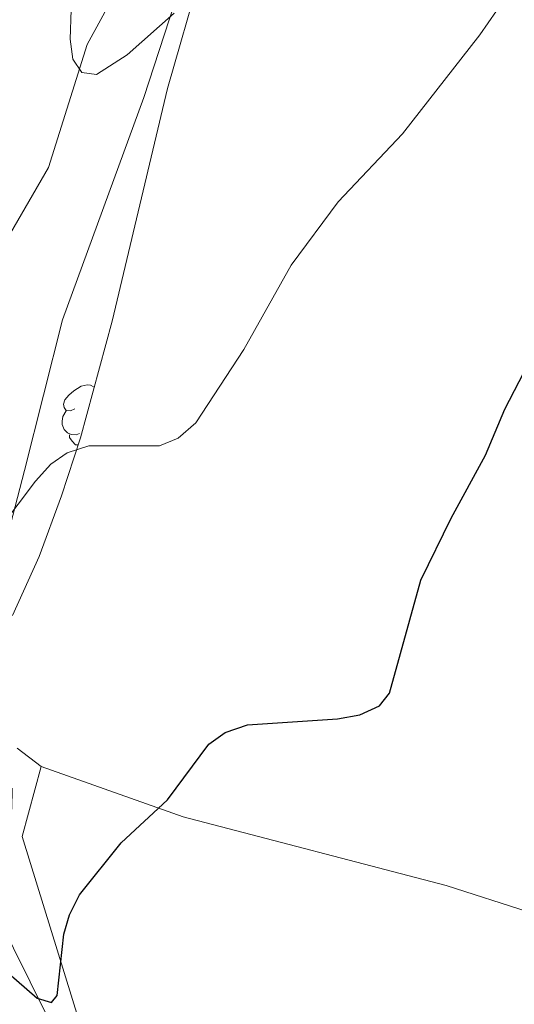
# Model space of a CAD drawing. Extents: x 615779 to 620285, y 794012 to 797059.
# Drawn here: x 618002 to 618064, y 795131 to 795253 of the extents above; entities that cross this region are included whole.
import ezdxf

# ---------------------------------------------------------------- set-up
doc = ezdxf.new("R2010")
doc.units = 0
doc.header["$MEASUREMENT"] = 0
doc.linetypes.add('DGN Style 3', pattern=[66.70773200000001, 47.64838, -19.059352])
for name, color, linetype in [('Nivel 11', 7, 'Continuous'), ('Nivel 20', 7, 'Continuous'), ('Nivel 35', 7, 'Continuous'), ('Nivel 36', 7, 'Continuous'), ('Nivel 4', 7, 'Continuous'), ('Nivel 5', 7, 'Continuous'), ('Nivel 54', 7, 'Continuous'), ('Nivel 61', 7, 'Continuous'), ('Nivel 63', 7, 'Continuous')]:
    doc.layers.add(name, color=color, linetype=linetype)
doc.linetypes.add('5zonar', pattern='A,-5,[1,dgnlstyle.shx,S=0.08,R=0,X=0,Y=0],-5', length=10)

msp = doc.modelspace()

# ---------------------------------------------------------------- linework, layer by layer
at = {"layer": 'Nivel 11', "color": 142, "linetype": 'DGN Style 3', "lineweight": 13}
msp.add_polyline3d([(617994.896, 795188.6329999999, 121.133), (617994.663, 795202.1170000001, 119.785), (617994.7180000001, 795204.5730000001, 119.307), (617995.368, 795210.138, 117.897), (617996.3899999999, 795214.963, 117.899), (617997.916, 795219.757, 118.241), (617998.949, 795222.4240000001, 118.166), (618005.909, 795234.3459999999, 116.548), (618010.7039999999, 795249.6030000001, 115.469), (618017.794, 795262.727, 113.922)], dxfattribs=at)
at = {"layer": 'Nivel 20', "color": 19, "linetype": 'Continuous', "lineweight": 0, "ltscale": 0.5, "extrusion": (0.05719636430453413, -0.04338044760066205, 0.9974200282109384), "elevation": 977.0094815121629, "flags": 128}
msp.add_lwpolyline([(1007009.723150659, -11842.42163513601), (1007009.72315066, -11846.18279320234)], dxfattribs=at)
at = {"layer": 'Nivel 20', "color": 19, "linetype": 'Continuous', "lineweight": 0, "ltscale": 0.5}
for points in [[(618244.9650000001, 795141.1699999999, 146.946), (618218.686, 795149.568, 143.979), (618182.534, 795168.3330000001, 142.9), (618166.2660000001, 795182.8049999999, 140.742), (618157.9979999999, 795197.837, 137.505), (618151.6410000001, 795224.2820000001, 133.189), (618133.513, 795273.2860000001, 126.986), (618123.203, 795284.4890000001, 125.367), (618095.8130000001, 795308.4639999999, 119.433), (618065.916, 795331.131, 116.197), (618055.9839999999, 795320.422, 115.927), (618039.595, 795293.162, 115.388), (618025.304, 795266.361, 115.118), (618017.6980000001, 795243.0460000001, 116.736), (618007.6359999999, 795215.4739999999, 117.545), (618002.899, 795196.8459999999, 120.512), (617995.381, 795167.9990000001, 123.21)], [(618005, 795160.156, 123.884), (618002.6200000001, 795151.473, 124.018), (618022.932, 795085.858, 130.492), (618025.7649999999, 795080.4269999999, 131.301), (618032.8489999999, 795072.962, 132.38), (618054.405, 795057.317, 135.482), (618078.5009999999, 795041.0830000001, 139.662), (618100.2239999999, 795027.969, 143.034), (618106.9809999999, 795027.243, 143.843), (618115.608, 795028.024, 144.518), (618125.881, 795031.152, 146.136), (618144.956, 795037.172, 148.563), (618147.466, 795038.2690000001, 148.294), (618151.967, 795046.1440000001, 149.103), (618164.3940000001, 795071.017, 148.429), (618181.034, 795108.1869999999, 148.024), (618191.788, 795129.487, 147.607)], [(618005, 795160.156, 124.094), (618022.6000000001, 795153.926, 125.577), (618055.203, 795145.426, 127.87), (618075.7609999999, 795138.8260000001, 129.353), (618101.996, 795132.956, 135.827), (618132.71, 795124.003, 141.491), (618147.7380000001, 795120.2579999999, 143.244), (618191.788, 795129.487, 147.606)], [(618001.392, 795157.469, 124.111), (618001.3729999999, 795156.8729999999, 124.12), (618001.119, 795148.8230000001, 124.245), (617997.3740000001, 795146.0179999999, 124.515), (618005.6710000001, 795129.301, 125.729), (618013.1840000001, 795109.1980000001, 127.617), (618018.913, 795094.7550000001, 129.37), (618021.132, 795088.26, 130.179), (618019.2509999999, 795087.3840000001, 130.179), (618008.69, 795100.9010000001, 128.561), (617996.8219999999, 795116.925, 127.347), (617984.5, 795134.837, 126.808), (617976.054, 795147.969, 126.133), (617969.4510000001, 795158.73, 125.983)]]:
    msp.add_polyline3d(points, dxfattribs=at)
at = {"layer": 'Nivel 35', "color": 92, "linetype": '5zonar', "lineweight": 0, "ltscale": 0.5}
msp.add_polyline3d([(618024.719, 795258.405, 122.941), (618020.652, 795244.1359999999, 124.39), (618013.7660000001, 795215.324, 128.989), (618009.8430000001, 795200.889, 130.791), (618007.5190000001, 795193.6869999999, 131.273), (618004.717, 795186.1710000001, 131.382), (618001.406, 795178.8640000001, 131.382)], dxfattribs=at)
at = {"layer": 'Nivel 36', "color": 92, "linetype": 'Continuous', "lineweight": 0, "flags": 128}
for points in [[(618009.1399999999, 795204.4709999999), (618008.6100000001, 795204.206), (618008.0800000001, 795204.2609999999), (618007.815, 795204.631), (618007.76, 795205.0560000001), (618007.9199999999, 795205.5760000001), (618008.3999999999, 795206.1710000001), (618009.0349999999, 795206.7010000001), (618009.935, 795207.2860000001), (618010.6799999999, 795207.446), (618011.105, 795207.3910000001), (618011.54, 795207.1329999999)], [(618009.7250000001, 795201.3910000001), (618009.3, 795201.2309999999), (618008.7150000001, 795201.291), (618008.24, 795201.5009999999), (618007.815, 795201.926), (618007.6000000001, 795202.5109999999), (618007.6000000001, 795202.9310000001), (618007.655, 795203.5160000001), (618008.0800000001, 795204.206)], [(618009.56, 795200.0109999999), (618009.25, 795200.0109999999), (618008.825, 795200.4410000001), (618008.5050000001, 795200.916), (618008.5050000001, 795201.2309999999)]]:
    msp.add_lwpolyline(points, dxfattribs=at)
at = {"layer": 'Nivel 4', "color": 25, "linetype": 'Continuous', "lineweight": 30, "elevation": 125, "flags": 128}
msp.add_lwpolyline([(617998.351, 795136.747), (618004.476, 795131.4639999999), (618006.281, 795130.943), (618006.9569999999, 795131.783), (618007.7919999999, 795139.3940000001), (618008.473, 795141.797), (618009.7250000001, 795144.2520000001), (618014.9169999999, 795150.7050000001), (618020.6259999999, 795156.0519999999), (618025.756, 795162.909), (618027.773, 795164.382), (618030.5490000001, 795165.3389999999), (618041.7239999999, 795166.085), (618044.4780000001, 795166.547), (618046.9439999999, 795167.6939999999), (618048.1610000001, 795169.2350000001), (618052.0630000001, 795183.2520000001), (618055.798, 795190.913), (618060.0830000001, 795198.7220000001), (618062.47, 795204.426), (618070.757, 795220.453)], dxfattribs=at)
at = {"layer": 'Nivel 5', "color": 25, "linetype": 'Continuous', "lineweight": 0, "flags": 128}
for points, elevation in [([(618008.935, 795261.179), (618008.5700000001, 795250.2609999999), (618008.889, 795247.781), (618010.023, 795246.142), (618011.8230000001, 795245.8970000001), (618015.648, 795248.311), (618021.4850000001, 795253.4650000001)], 115), ([(617997.784, 795186.953), (618004.267, 795195.49), (618006.1640000001, 795197.595), (618008.2080000001, 795199.021), (618010.889, 795199.885), (618019.6599999999, 795199.899), (618021.9650000001, 795200.8500000001), (618024.169, 795202.74), (618030.0900000001, 795211.8200000001), (618035.987, 795222.281), (618041.791, 795230.115), (618049.794, 795238.541), (618059.378, 795250.8090000001), (618062.453, 795255.28)], 120)]:
    msp.add_lwpolyline(points, dxfattribs=dict(at, elevation=elevation))
at = {"layer": 'Nivel 61', "color": 19, "linetype": 'Continuous', "lineweight": 0}
msp.add_3dface([(616718.0900000001, 794421.0700000001), (616678.26, 796734.69), (620057.3400000001, 796793.6599999999), (620098.3, 794480.04)], dxfattribs=at)
at = {"layer": 'Nivel 63', "color": 7, "linetype": 'Continuous', "lineweight": 0}
msp.add_3dface([(615830.365, 794011.763), (620284.6810000001, 794089.4720000001), (620232.875, 797059.031), (615778.5590000001, 796981.3230000001)], dxfattribs=at)

# ---------------------------------------------------------------- meshes
at = {"layer": 'Nivel 54', "color": 33, "linetype": 'Continuous', "lineweight": 0}
mesh = msp.add_polyface(dxfattribs=at)
corners = [(618424.7839999998, 795420.142, 149.7240000000069), (618419.983, 795416.8060000003, 150.003000000004), (618421.3579999998, 795413.8080000002, 150.1150000000077), (618418.967, 795414.9270000001, 150.1150000000042), (618417.006, 795410.0250000001, 150.4300000000136), (618418.5809999998, 795406.8660000002, 150.578000000001), (618416.0899999999, 795407.7350000006, 150.578000000017), (618410.9839999997, 795390.7060000002, 151.2110000000078), (618413.5019999999, 795389.9280000001, 151.2110000000093), (618396.815, 795337.5040000002, 150.8020000000035), (618394.3019999999, 795338.2990000003, 150.8020000000053), (618382.9309999999, 795302.216, 151.1900000000048), (618385.3769999999, 795301.2110000004, 151.1900000000085), (618381.787, 795294.2309999999, 151.2930000000042), (618379.493, 795295.533, 151.2930000000017), (618367.2359999998, 795270.9110000003, 151.8780000000034), (618364.9829999998, 795272.277, 151.8780000000093), (618343.4469999999, 795235.8880000003, 152.7020000000111), (618343.5519999997, 795230.753, 152.873000000002), (618339.8059999999, 795229.7110000004, 152.9840000000089), (618342.1200000001, 795228.3240000003, 152.9840000000034), (618334.0320000001, 795215.023, 152.9660000000066), (618331.7320000001, 795216.433, 152.966), (618327.0709999998, 795203.7380000004, 152.2919999999999), (618324.7709999997, 795205.148, 152.2919999999971), (618319.3349999997, 795191.0279999999, 151.0290000000079), (618316.9989999998, 795192.3780000003, 151.0290000000061), (618306.3149999997, 795172.8680000002, 148.540000000006), (618308.6049999997, 795171.4330000002, 148.5400000000031), (618302.6529999997, 795163.0670000003, 148.0250000000086), (618300.5319999999, 795164.7400000002, 148.0250000000042), (618294.6319999998, 795157.9680000001, 147.7040000000005), (618296.5449999997, 795156.0560000001, 147.7040000000066), (618290.0009999997, 795153.926, 147.4749999999999), (618291.6319999995, 795151.7679999999, 147.4749999999964), (618283.7199999997, 795149.8360000001, 147.0940000000052), (618285.0189999999, 795147.462, 147.0940000000068), (618277.4429999997, 795144.0390000001, 146.7240000000055), (618276.4329999997, 795146.5440000002, 146.7240000000024), (618269.365, 795144.024, 146.490999999997), (618270.1540000001, 795141.4400000002, 146.4910000000049), (618265.135, 795140.1570000004, 146.4440000000083), (618264.534, 795142.7880000002, 146.4440000000104), (618248.7579999997, 795136.851, 146.5799999999968), (618248.2359999998, 795139.4979999999, 146.5800000000029), (617969.1409999998, 795154.4229999997, 126.2179999999968), (617967.2009999999, 795152.541, 126.2180000000055), (617971.8819999998, 795147.1470000001, 126.1820000000041), (617974.0469999998, 795148.77, 126.1819999999978), (617984.0869999998, 795133.175, 126.9350000000067), (617981.8430000001, 795131.6739999999, 126.9350000000036)]
mesh.append_faces([[corners[k] for k in face] for face in [(0, 1, 2), (2, 4, 5), (5, 7, 8), (8, 7, 9), (9, 11, 12), (12, 11, 13), (13, 14, 15), (15, 17, 18), (18, 19, 20), (20, 19, 21), (21, 22, 23), (23, 24, 25), (25, 27, 28), (28, 27, 29), (29, 31, 32), (32, 33, 34), (34, 35, 36), (36, 35, 37), (37, 39, 40), (40, 39, 41), (41, 42, 43), (45, 47, 48), (48, 47, 49)]], dxfattribs={"vtx0": -1, "vtx1": -1, "color": 33})
mesh.append_faces([[corners[k] for k in face] for face in [(2, 1, 3), (2, 3, 4), (5, 4, 6), (5, 6, 7), (9, 7, 10), (9, 10, 11), (13, 11, 14), (15, 14, 16), (15, 16, 17), (18, 17, 19), (21, 19, 22), (23, 22, 24), (25, 24, 26), (25, 26, 27), (29, 27, 30), (29, 30, 31), (32, 31, 33), (34, 33, 35), (37, 35, 38), (37, 38, 39), (41, 39, 42), (43, 42, 44), (45, 46, 47), (49, 47, 50)]], dxfattribs={"vtx0": -1, "vtx2": -1, "color": 33})
mesh = msp.add_polyface(dxfattribs=at)
corners = [(618248.7579999997, 795136.851, 146.5799999999968), (618248.2359999998, 795139.4979999999, 146.5800000000029), (618208.0039999997, 795128.9730000002, 147.537000000005), (618207.2969999998, 795131.585, 147.5370000000057), (618201.3809999998, 795126.645, 147.7659999999973), (618200.2449999999, 795129.1059999999, 147.7660000000061), (618197.254, 795124.2410000002, 147.7930000000097), (618195.6119999997, 795126.4070000001, 147.7930000000052), (618191.128, 795122.0530000001, 147.7930000000078), (618193.1399999999, 795120.2460000003, 147.7930000000046), (618190.2889999999, 795116.5910000002, 147.7930000000067), (618188.0449999999, 795118.1010000003, 147.7930000000096), (618186.807, 795115.9450000003, 147.7930000000048), (618189.1969999999, 795114.689, 147.7930000000038), (618173.7879999997, 795088.744, 148.7370000000013), (618176.2289999998, 795087.594, 148.7370000000005), (618163.8529999999, 795060.8640000003, 149.1410000000052), (618161.3939999999, 795061.9750000001, 149.1410000000071), (618153.6189999997, 795044.315, 148.758000000005), (618156.0360000001, 795043.1100000003, 148.7580000000059), (618152.6069999998, 795036.9739999999, 148.277000000001), (618149.7469999997, 795037.3870000001, 148.1770000000004), (618151.8889999997, 795035.69, 148.1770000000004), (618150.5549999997, 795034.4700000002, 148.165000000006), (618147.8879999998, 795035.686, 148.1560000000011), (618149.4480000001, 795033.4560000002, 148.1560000000077), (618146.747, 795032.0490000001, 148.0620000000109), (618145.6399999999, 795034.5150000001, 148.0620000000051), (618140.4240000001, 795029.6390000002, 147.4050000000099), (618139.531, 795032.1860000002, 147.4050000000059), (617984.0869999998, 795133.175, 126.9350000000067), (617981.8430000001, 795131.6739999999, 126.9350000000036), (617995.8119999999, 795111.554, 127.9680000000037), (617998.0190000001, 795113.1080000002, 127.9680000000067), (618014.2179999999, 795090.416, 129.9909999999992), (618012.0679999997, 795088.7820000004, 129.9910000000068), (618016.8619999997, 795082.8500000003, 130.5820000000013), (618018.9179999998, 795084.6000000003, 130.5820000000049), (618023.622, 795075.3060000001, 131.4740000000046), (618025.6170000001, 795077.1240000003, 131.4740000000086), (618030.6449999998, 795071.6960000002, 132.6900000000034), (618028.8089999994, 795069.7069999999, 132.6899999999998), (618034.4259999997, 795065.2830000003, 133.4539999999998), (618036.0369999998, 795067.4500000002, 133.4540000000036), (618046.7219999998, 795056.6620000002, 134.6820000000094), (618048.2539999997, 795058.8840000001, 134.6819999999999), (618066.2179999999, 795043.449, 138.2050000000003), (618067.76, 795045.6640000003, 138.2050000000109), (618085.389, 795033.054, 140.7800000000083), (618083.8940000001, 795030.8050000002, 140.7800000000101), (618093.7919999997, 795027.875, 141.9470000000045)]
mesh.append_faces([[corners[k] for k in face] for face in [(0, 1, 2), (2, 3, 4), (4, 5, 6), (6, 8, 9), (9, 8, 10), (10, 12, 13), (13, 14, 15), (15, 14, 16), (16, 18, 19), (19, 18, 20), (20, 21, 22), (22, 21, 23), (23, 24, 25), (25, 24, 26), (26, 27, 28), (30, 32, 33), (33, 32, 34), (34, 36, 37), (37, 38, 39), (39, 38, 40), (40, 42, 43), (43, 44, 45), (45, 46, 47), (47, 46, 48), (48, 49, 50)]], dxfattribs={"vtx0": -1, "vtx1": -1, "color": 33})
mesh.append_faces([[corners[k] for k in face] for face in [(2, 1, 3), (4, 3, 5), (6, 5, 7), (6, 7, 8), (10, 8, 11), (10, 11, 12), (13, 12, 14), (16, 14, 17), (16, 17, 18), (20, 18, 21), (23, 21, 24), (26, 24, 27), (28, 27, 29), (30, 31, 32), (34, 32, 35), (34, 35, 36), (37, 36, 38), (40, 38, 41), (40, 41, 42), (43, 42, 44), (45, 44, 46), (48, 46, 49)]], dxfattribs={"vtx0": -1, "vtx2": -1, "color": 33})

doc.saveas('drawing.dxf')
